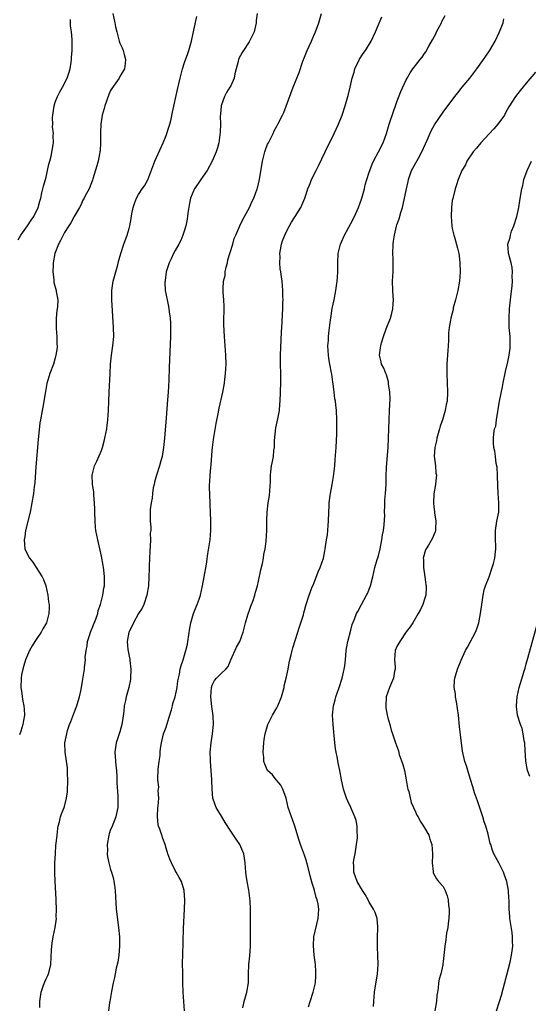
# Model space of a CAD drawing. Units: inches. Extents: x 2622000 to 2625000, y 1494000 to 1497000.
# Drawn here: x 2622463 to 2622573, y 1495380 to 1495594 of the extents above; entities that cross this region are included whole.
import ezdxf

# ---------------------------------------------------------------- set-up
doc = ezdxf.new("R2010")
doc.units = ezdxf.units.IN
doc.header["$MEASUREMENT"] = 0
doc.layers.add('LD26221494_10ft', color=4, linetype='Continuous')

msp = doc.modelspace()

# ---------------------------------------------------------------- linework, layer by layer
at = {"layer": 'LD26221494_10ft'}
for points, elevation in [([(2622483.46, 1495595), (2622483.92, 1495593), (2622484.08, 1495592.08), (2622484.31, 1495591), (2622484.85, 1495589), (2622485, 1495588.58), (2622485.52, 1495587.52), (2622485.71, 1495587), (2622485.92, 1495586.08), (2622486.25, 1495585), (2622486.16, 1495584.16), (2622486.01, 1495583), (2622485, 1495581.33), (2622484.83, 1495581), (2622484.46, 1495580.46), (2622483.25, 1495578.75), (2622483, 1495578.29), (2622482.58, 1495577.42), (2622481.75, 1495575), (2622481.61, 1495574.39), (2622481.19, 1495573), (2622480.86, 1495571), (2622480.8, 1495569.2), (2622480.8, 1495567), (2622480.73, 1495565.27), (2622480.69, 1495565), (2622480.59, 1495564.59), (2622480.3, 1495563), (2622480.02, 1495561.98), (2622479.16, 1495559.16), (2622479.1, 1495558.9), (2622478.31, 1495557), (2622477.49, 1495555.49), (2622477.25, 1495555), (2622477, 1495554.59), (2622476.51, 1495553.49), (2622476.26, 1495553), (2622475.07, 1495551), (2622475, 1495550.91), (2622474.35, 1495549.65), (2622473.92, 1495549), (2622473, 1495547.53), (2622472.69, 1495547), (2622472.17, 1495545.83), (2622471.69, 1495545), (2622470.94, 1495543), (2622470.58, 1495541), (2622470.54, 1495540.54), (2622470.47, 1495539), (2622470.66, 1495537.34), (2622470.66, 1495537), (2622470.7, 1495536.7), (2622471.19, 1495535), (2622471.21, 1495534.79), (2622471.53, 1495533), (2622471.46, 1495531.46), (2622471.34, 1495530.66), (2622471.17, 1495529), (2622471.18, 1495527.18), (2622471.19, 1495527), (2622471.23, 1495526.77), (2622471.37, 1495525), (2622471.36, 1495523.36), (2622471.41, 1495523), (2622471.39, 1495522.61), (2622471.16, 1495521), (2622471, 1495520.39), (2622470.6, 1495519), (2622469.86, 1495517), (2622469.18, 1495514.82), (2622468.86, 1495513.14), (2622468.31, 1495509.69), (2622468.14, 1495509), (2622467.8, 1495507), (2622467.67, 1495506.33), (2622467.38, 1495503.38), (2622467.27, 1495502.73), (2622466.81, 1495496.81), (2622466.57, 1495493.43), (2622466.44, 1495492.44), (2622466.28, 1495491), (2622465.95, 1495489), (2622465.55, 1495487), (2622464.58, 1495483), (2622464.38, 1495481.62), (2622464.25, 1495481), (2622464.43, 1495479), (2622465, 1495477.8), (2622465.42, 1495477), (2622466.12, 1495476.12), (2622466.9, 1495475), (2622468.19, 1495473), (2622468.42, 1495472.42), (2622468.93, 1495471), (2622469.4, 1495469), (2622469.57, 1495467.57), (2622469.65, 1495467), (2622469.66, 1495466.34), (2622469.62, 1495465), (2622469.1, 1495463), (2622468.32, 1495461.68), (2622467.94, 1495461), (2622467, 1495459.61), (2622466.61, 1495459), (2622466, 1495458), (2622465.45, 1495457), (2622465, 1495456.02), (2622464.56, 1495455), (2622464.22, 1495453.78), (2622463.95, 1495453), (2622463.72, 1495451.72), (2622463.61, 1495451), (2622463.55, 1495449), (2622463.76, 1495447.76), (2622463.84, 1495447), (2622463.97, 1495446.03), (2622464.22, 1495445), (2622464.3, 1495444.3), (2622464.33, 1495443), (2622464.14, 1495441.86), (2622464.01, 1495441), (2622463.53, 1495439.53), (2622463.25, 1495438.75)], 8460), ([(2622467.66, 1495379.66), (2622467.68, 1495381), (2622467.94, 1495383), (2622468.49, 1495384.49), (2622468.74, 1495385.26), (2622469, 1495385.88), (2622469.36, 1495386.64), (2622469.55, 1495387), (2622469.75, 1495387.75), (2622470.03, 1495389), (2622470.16, 1495392.16), (2622470.23, 1495393), (2622470.36, 1495393.64), (2622470.57, 1495395), (2622470.98, 1495397), (2622471.24, 1495399), (2622471.23, 1495399.23), (2622471.28, 1495401), (2622471.22, 1495402.78), (2622471.18, 1495403.18), (2622470.99, 1495406.99), (2622470.91, 1495408.91), (2622470.93, 1495411), (2622471.03, 1495413), (2622471.16, 1495414.84), (2622471.22, 1495415.22), (2622471.39, 1495417), (2622471.55, 1495418.45), (2622471.65, 1495419), (2622471.91, 1495419.91), (2622472.16, 1495421), (2622472.38, 1495421.62), (2622472.92, 1495423), (2622473, 1495423.26), (2622473.44, 1495425), (2622473.63, 1495426.37), (2622473.73, 1495429), (2622473.67, 1495430.33), (2622473.67, 1495431), (2622473.63, 1495431.63), (2622473.12, 1495435), (2622473.11, 1495437), (2622473.48, 1495439), (2622473.68, 1495439.68), (2622474.1, 1495441), (2622474.37, 1495441.63), (2622475, 1495443.35), (2622475.66, 1495445), (2622475.95, 1495446.05), (2622476.27, 1495447), (2622476.6, 1495448.6), (2622477, 1495450.84), (2622477.35, 1495453), (2622477.36, 1495453.36), (2622477.54, 1495455), (2622477.51, 1495455.51), (2622477.66, 1495457), (2622477.94, 1495458.06), (2622478.01, 1495459), (2622478.46, 1495460.46), (2622478.64, 1495461), (2622479.77, 1495463.77), (2622480.19, 1495465), (2622480.32, 1495465.68), (2622480.79, 1495467), (2622481.31, 1495469), (2622481.52, 1495470.48), (2622481.64, 1495471), (2622481.67, 1495471.67), (2622481.67, 1495473), (2622481.49, 1495474.51), (2622481.45, 1495475), (2622481.39, 1495475.4), (2622481, 1495477.48), (2622480.2, 1495481), (2622480.02, 1495481.98), (2622479.81, 1495483), (2622479.71, 1495483.71), (2622479.61, 1495485), (2622479.56, 1495487), (2622479.6, 1495487.6), (2622479.53, 1495489), (2622479.34, 1495490.66), (2622479.37, 1495491), (2622479.36, 1495491.36), (2622479.06, 1495493), (2622478.99, 1495495), (2622479.52, 1495497), (2622480.01, 1495497.99), (2622481, 1495500.37), (2622481.24, 1495501), (2622481.62, 1495502.38), (2622481.77, 1495503), (2622482.17, 1495505), (2622482.27, 1495505.73), (2622482.42, 1495507), (2622482.53, 1495509), (2622482.59, 1495511), (2622482.67, 1495513), (2622482.9, 1495517), (2622483, 1495519), (2622483.18, 1495521), (2622483.46, 1495523), (2622483.66, 1495525), (2622483.65, 1495527), (2622483.27, 1495533), (2622483.23, 1495535), (2622483.54, 1495537), (2622484.54, 1495540.54), (2622484.72, 1495541.28), (2622485.19, 1495543), (2622485.85, 1495545), (2622486.59, 1495547), (2622487, 1495548.41), (2622487.16, 1495549), (2622487.41, 1495550.59), (2622487.62, 1495551.62), (2622487.88, 1495553), (2622488.18, 1495553.82), (2622488.58, 1495555), (2622489, 1495555.77), (2622489.83, 1495557), (2622490.32, 1495557.68), (2622491.02, 1495558.98), (2622492.6, 1495563), (2622494.36, 1495567), (2622495, 1495568.53), (2622495.18, 1495569), (2622495.61, 1495570.39), (2622495.82, 1495571), (2622496.1, 1495572.1), (2622496.4, 1495573.6), (2622497.49, 1495578.51), (2622497.74, 1495579.74), (2622498.04, 1495581), (2622498.57, 1495583), (2622499, 1495584.36), (2622499.68, 1495586.32), (2622499.95, 1495587), (2622500.5, 1495589), (2622501, 1495591.39), (2622501.67, 1495594.33)], 8470), ([(2622514.74, 1495595), (2622514.54, 1495593.46), (2622514.51, 1495593), (2622514.11, 1495591), (2622513.1, 1495589), (2622513, 1495588.88), (2622511.74, 1495587), (2622511.45, 1495586.55), (2622510.79, 1495585.21), (2622510.71, 1495585), (2622510.6, 1495584.6), (2622510.19, 1495583), (2622509.89, 1495581.89), (2622509.75, 1495581), (2622509, 1495579.31), (2622508.84, 1495579), (2622508.12, 1495577.88), (2622507.65, 1495577), (2622507, 1495575.19), (2622506.94, 1495575), (2622506.81, 1495573.19), (2622506.75, 1495572.75), (2622506.79, 1495571), (2622506.73, 1495569.27), (2622506.41, 1495567), (2622506.14, 1495565.86), (2622505.87, 1495565), (2622505.02, 1495562.98), (2622503.87, 1495561), (2622503, 1495559.77), (2622502.55, 1495559), (2622501.17, 1495557), (2622501, 1495556.7), (2622500.3, 1495555), (2622500.06, 1495553.94), (2622499.72, 1495551.72), (2622499.58, 1495550.42), (2622499.26, 1495549), (2622499, 1495548.04), (2622498.66, 1495547), (2622498.19, 1495545.81), (2622497.76, 1495545), (2622497, 1495543.68), (2622496.64, 1495543), (2622496.14, 1495541.86), (2622495.69, 1495541), (2622495, 1495539), (2622494.81, 1495537.19), (2622494.77, 1495537), (2622494.76, 1495536.76), (2622494.84, 1495535), (2622495, 1495534.01), (2622495.21, 1495533), (2622495.56, 1495531.56), (2622495.62, 1495531), (2622495.66, 1495530.34), (2622495.86, 1495529), (2622495.95, 1495527.95), (2622495.97, 1495527), (2622495.95, 1495525), (2622495.67, 1495518.33), (2622495.58, 1495515.58), (2622495.43, 1495513), (2622495.31, 1495511.31), (2622495, 1495507.39), (2622494.63, 1495503), (2622494.43, 1495501), (2622494.14, 1495499), (2622493.9, 1495498.1), (2622493.61, 1495497), (2622492.91, 1495495), (2622492.5, 1495493.5), (2622492.39, 1495493), (2622492.22, 1495492.22), (2622492.05, 1495491), (2622492.02, 1495489.98), (2622491.77, 1495489), (2622491.55, 1495487.55), (2622491.59, 1495486.41), (2622491.59, 1495485), (2622491.71, 1495483.71), (2622491.67, 1495483), (2622491.59, 1495482.41), (2622491.62, 1495481), (2622491.58, 1495479.58), (2622491.47, 1495478.53), (2622491.37, 1495475.37), (2622491.33, 1495474.67), (2622491.3, 1495473), (2622491.2, 1495471), (2622490.87, 1495469), (2622490.15, 1495467), (2622489.8, 1495466.2), (2622489.04, 1495465), (2622487.92, 1495463), (2622487.67, 1495462.33), (2622487, 1495461.13), (2622486.94, 1495461), (2622486.59, 1495459), (2622486.75, 1495457.25), (2622487, 1495455.81), (2622487.14, 1495455.14), (2622487.16, 1495454.84), (2622487.37, 1495453), (2622487.31, 1495451), (2622487.27, 1495450.73), (2622486.91, 1495449), (2622486.35, 1495447), (2622486.22, 1495446.22), (2622485.93, 1495445), (2622485.84, 1495443.84), (2622485.62, 1495442.38), (2622485.45, 1495441), (2622485, 1495439.42), (2622484.17, 1495437), (2622483.91, 1495435), (2622484.13, 1495432.13), (2622484.26, 1495431), (2622484.36, 1495429.64), (2622484.35, 1495428.35), (2622484.57, 1495425.43), (2622484.58, 1495425), (2622484.53, 1495423), (2622484.29, 1495421.71), (2622484.13, 1495421), (2622483.24, 1495418.76), (2622483, 1495418.21), (2622482.69, 1495417.31), (2622482.6, 1495417), (2622482.23, 1495415), (2622482.28, 1495413.72), (2622482.24, 1495413), (2622482.31, 1495412.31), (2622482.61, 1495411), (2622483, 1495409.56), (2622483.18, 1495409), (2622483.58, 1495407.58), (2622483.7, 1495407), (2622483.8, 1495406.2), (2622483.99, 1495405), (2622484.22, 1495401), (2622484.73, 1495397), (2622484.9, 1495395), (2622484.93, 1495393), (2622484.76, 1495391), (2622484.52, 1495389.48), (2622484.19, 1495388.19), (2622483.95, 1495387), (2622483.8, 1495386.2), (2622483.52, 1495385), (2622483.18, 1495383.18), (2622482.8, 1495381), (2622482.78, 1495380.78), (2622482.54, 1495379)], 8480), ([(2622498.99, 1495379), (2622498.87, 1495381), (2622498.73, 1495383), (2622498.65, 1495385), (2622498.61, 1495387), (2622498.59, 1495389.41), (2622498.62, 1495391), (2622498.81, 1495396.8), (2622498.98, 1495401.02), (2622499.04, 1495402.96), (2622498.9, 1495405), (2622498.31, 1495407), (2622497.86, 1495407.86), (2622497.22, 1495409), (2622497, 1495409.36), (2622496.17, 1495411), (2622495.82, 1495411.82), (2622495.39, 1495413), (2622495, 1495414.18), (2622494.77, 1495415), (2622494.31, 1495416.31), (2622494.1, 1495417), (2622493.65, 1495418.35), (2622493.39, 1495419), (2622493.31, 1495419.31), (2622493.11, 1495421), (2622493.25, 1495423), (2622493.3, 1495423.3), (2622493.42, 1495425), (2622493.31, 1495426.69), (2622493.38, 1495427), (2622493.44, 1495427.44), (2622493.23, 1495429), (2622493.25, 1495429.25), (2622493.29, 1495431.29), (2622493.51, 1495433), (2622493.75, 1495434.25), (2622493.74, 1495435), (2622493.8, 1495435.8), (2622494.01, 1495437), (2622494.31, 1495438.31), (2622494.48, 1495439), (2622495, 1495440.43), (2622495.63, 1495442.37), (2622496.15, 1495444.15), (2622496.38, 1495445), (2622496.5, 1495445.5), (2622496.97, 1495447), (2622497.39, 1495449), (2622497.56, 1495450.44), (2622497.67, 1495451), (2622497.88, 1495451.88), (2622498.07, 1495453), (2622498.27, 1495453.73), (2622498.68, 1495455), (2622499.28, 1495457), (2622499.61, 1495458.39), (2622499.74, 1495459), (2622500.17, 1495461.83), (2622500.38, 1495463), (2622500.95, 1495465.05), (2622501.5, 1495466.5), (2622501.73, 1495467), (2622502.14, 1495468.14), (2622502.43, 1495469), (2622502.91, 1495471), (2622503.28, 1495473), (2622503.75, 1495475.75), (2622504.06, 1495477.94), (2622504.52, 1495481), (2622504.72, 1495483), (2622504.71, 1495485), (2622504.61, 1495487), (2622504.57, 1495488.57), (2622504.54, 1495489), (2622504.41, 1495492.41), (2622504.42, 1495493), (2622504.48, 1495493.52), (2622504.53, 1495495), (2622504.67, 1495496.67), (2622504.75, 1495497.25), (2622505, 1495500.34), (2622505.07, 1495501), (2622505.29, 1495502.71), (2622505.85, 1495506.15), (2622506.3, 1495508.3), (2622506.53, 1495509.47), (2622507.28, 1495513), (2622507.55, 1495514.45), (2622507.64, 1495515), (2622507.73, 1495515.73), (2622507.9, 1495517), (2622507.97, 1495518.03), (2622508.01, 1495519), (2622507.96, 1495521), (2622507.66, 1495525), (2622507.54, 1495527.54), (2622507.54, 1495529), (2622507.57, 1495530.43), (2622507.56, 1495531.56), (2622507.51, 1495533), (2622507.4, 1495534.6), (2622507.38, 1495535.38), (2622507.47, 1495537), (2622507.77, 1495538.23), (2622507.83, 1495539), (2622508.03, 1495540.03), (2622508.27, 1495541), (2622508.4, 1495541.6), (2622508.8, 1495543), (2622509.43, 1495545), (2622509.78, 1495546.22), (2622510.08, 1495547), (2622510.95, 1495549), (2622511.6, 1495550.4), (2622511.96, 1495551), (2622513.06, 1495553), (2622513.68, 1495554.32), (2622514.01, 1495555), (2622514.76, 1495557), (2622514.82, 1495557.18), (2622515.24, 1495559), (2622515.88, 1495563), (2622516.39, 1495565), (2622516.54, 1495565.46), (2622517, 1495566.66), (2622517.16, 1495567), (2622518.18, 1495569), (2622518.44, 1495569.56), (2622519, 1495570.6), (2622519.24, 1495571), (2622520.25, 1495573), (2622520.48, 1495573.52), (2622522.56, 1495579), (2622523.81, 1495582.19), (2622524.65, 1495584.65), (2622525, 1495585.55), (2622525.42, 1495586.58), (2622525.57, 1495587), (2622526.48, 1495589), (2622527, 1495590.21), (2622527.38, 1495591), (2622528.1, 1495593), (2622528.66, 1495595)], 8490), ([(2622511.62, 1495379.62), (2622511.93, 1495381), (2622512.51, 1495383), (2622512.82, 1495385), (2622512.87, 1495387), (2622512.94, 1495389), (2622513.12, 1495390.88), (2622513.27, 1495393), (2622513.3, 1495394.7), (2622513.27, 1495399.27), (2622513.28, 1495401), (2622513.22, 1495402.78), (2622512.92, 1495405.08), (2622512.55, 1495407), (2622512.36, 1495408.36), (2622512.29, 1495409), (2622512.16, 1495411), (2622512.02, 1495412.02), (2622511.84, 1495413), (2622511.01, 1495415.01), (2622510.15, 1495416.15), (2622509.61, 1495417), (2622509, 1495417.9), (2622507.79, 1495419.79), (2622507, 1495421.14), (2622505.85, 1495423), (2622505.62, 1495423.62), (2622505.14, 1495425), (2622504.96, 1495427), (2622504.92, 1495428.92), (2622504.92, 1495429.08), (2622504.8, 1495431), (2622504.64, 1495433), (2622504.62, 1495433.38), (2622504.58, 1495435), (2622504.75, 1495437), (2622505.07, 1495438.93), (2622505.24, 1495441), (2622505.17, 1495442.83), (2622504.92, 1495444.92), (2622504.71, 1495447), (2622504.82, 1495449), (2622505, 1495449.53), (2622505.49, 1495450.51), (2622505.91, 1495451), (2622507, 1495452.1), (2622507.93, 1495453), (2622508.44, 1495453.56), (2622509.03, 1495455), (2622510.25, 1495457.75), (2622511, 1495459), (2622511.71, 1495461), (2622512.17, 1495463), (2622512.72, 1495464.72), (2622512.84, 1495465.16), (2622513, 1495465.54), (2622513.35, 1495466.65), (2622513.52, 1495467), (2622513.85, 1495467.85), (2622514.22, 1495469), (2622514.37, 1495469.63), (2622514.77, 1495471), (2622515, 1495472.06), (2622515.49, 1495474.51), (2622515.86, 1495475.86), (2622516.11, 1495477), (2622516.2, 1495477.8), (2622516.48, 1495479), (2622516.68, 1495480.68), (2622516.82, 1495483), (2622516.84, 1495484.84), (2622516.86, 1495485.14), (2622516.9, 1495487), (2622517.12, 1495489), (2622517.39, 1495490.61), (2622517.59, 1495493.59), (2622517.62, 1495495), (2622517.72, 1495495.72), (2622517.87, 1495497), (2622518.07, 1495497.93), (2622518.26, 1495499), (2622518.37, 1495500.37), (2622518.47, 1495501), (2622518.49, 1495502.49), (2622518.76, 1495505.24), (2622519.22, 1495507.22), (2622519.55, 1495509), (2622519.66, 1495510.34), (2622519.73, 1495511), (2622519.87, 1495515), (2622519.86, 1495517), (2622519.78, 1495519), (2622519.77, 1495521), (2622520.02, 1495525.98), (2622520.16, 1495528.16), (2622520.2, 1495529.8), (2622520.27, 1495531), (2622520.32, 1495532.32), (2622520.33, 1495533), (2622520.31, 1495533.69), (2622520.31, 1495535), (2622520.13, 1495537), (2622520.03, 1495537.97), (2622519.84, 1495539), (2622519.68, 1495539.68), (2622519.62, 1495541), (2622519.7, 1495542.3), (2622519.65, 1495543), (2622519.78, 1495543.78), (2622520.01, 1495545), (2622520.25, 1495545.75), (2622520.72, 1495547), (2622521, 1495547.6), (2622521.73, 1495549), (2622522.18, 1495549.82), (2622522.96, 1495551), (2622524.19, 1495553), (2622525.09, 1495555), (2622525.73, 1495557), (2622526.2, 1495558.2), (2622526.49, 1495559), (2622527.51, 1495561), (2622528.03, 1495561.97), (2622529.48, 1495565), (2622531.43, 1495569), (2622532.35, 1495571), (2622533.15, 1495573), (2622533.79, 1495575), (2622534.5, 1495577.5), (2622534.88, 1495579), (2622535.34, 1495581), (2622535.72, 1495582.28), (2622535.91, 1495583), (2622536.9, 1495585.1), (2622537.7, 1495586.3), (2622538.2, 1495587), (2622539.4, 1495589), (2622540.35, 1495591), (2622541.72, 1495594.28)], 8500), ([(2622525.82, 1495379.82), (2622526.18, 1495381), (2622526.88, 1495383), (2622527.33, 1495385), (2622527.46, 1495386.54), (2622527.47, 1495387), (2622527.43, 1495387.43), (2622527.35, 1495389), (2622527.1, 1495391), (2622526.9, 1495393.1), (2622527, 1495395), (2622527.97, 1495399), (2622528.01, 1495400.01), (2622528.1, 1495401), (2622527.96, 1495402.04), (2622527.75, 1495403), (2622527.51, 1495403.51), (2622527.15, 1495405), (2622527, 1495405.54), (2622526.63, 1495406.63), (2622526.23, 1495408.23), (2622525.67, 1495410.33), (2622525.52, 1495411), (2622525.41, 1495411.41), (2622525, 1495412.66), (2622524.12, 1495415), (2622523.84, 1495415.84), (2622522.91, 1495419), (2622522.4, 1495420.4), (2622522.15, 1495421), (2622521.48, 1495423), (2622521, 1495425.03), (2622520.28, 1495427), (2622519.86, 1495427.86), (2622519, 1495428.83), (2622518.93, 1495428.93), (2622518.86, 1495429), (2622518.05, 1495430.05), (2622516.98, 1495431), (2622516.41, 1495432.41), (2622516.18, 1495433), (2622516.15, 1495433.85), (2622516.03, 1495435), (2622516.09, 1495436.09), (2622516.16, 1495437), (2622516.25, 1495437.75), (2622516.46, 1495439), (2622517.05, 1495441), (2622518.06, 1495443), (2622519, 1495444.58), (2622519.2, 1495445), (2622519.73, 1495446.27), (2622519.99, 1495447), (2622520.55, 1495449), (2622520.61, 1495449.39), (2622521.01, 1495451.01), (2622521.42, 1495453), (2622521.65, 1495454.35), (2622521.83, 1495455), (2622522.1, 1495456.1), (2622522.28, 1495457), (2622522.42, 1495457.58), (2622523.55, 1495461), (2622523.87, 1495462.13), (2622524.2, 1495463), (2622524.73, 1495464.73), (2622524.84, 1495465.16), (2622525, 1495465.68), (2622525.25, 1495466.75), (2622525.99, 1495469), (2622526.6, 1495470.6), (2622527, 1495471.52), (2622527.95, 1495474.05), (2622528.38, 1495475), (2622529.1, 1495477), (2622529.39, 1495478.61), (2622529.49, 1495479), (2622529.73, 1495481), (2622529.93, 1495482.07), (2622530.09, 1495484.09), (2622530.2, 1495485), (2622530.25, 1495487), (2622530.33, 1495488.33), (2622530.34, 1495489), (2622530.57, 1495490.57), (2622530.62, 1495491), (2622530.99, 1495492.99), (2622531.27, 1495494.73), (2622531.52, 1495497), (2622531.65, 1495498.35), (2622531.81, 1495501), (2622531.97, 1495503.97), (2622531.99, 1495505), (2622531.96, 1495506.04), (2622531.99, 1495507), (2622531.89, 1495509), (2622531.8, 1495510.2), (2622531.69, 1495511), (2622531.56, 1495511.56), (2622531.43, 1495513), (2622531.22, 1495514.78), (2622531.12, 1495515.12), (2622530.87, 1495516.87), (2622530.85, 1495517.15), (2622530.49, 1495519), (2622530.27, 1495520.27), (2622530.17, 1495521), (2622530.07, 1495523), (2622530.15, 1495524.15), (2622530.17, 1495525), (2622530.22, 1495525.78), (2622530.62, 1495528.62), (2622530.65, 1495529), (2622531, 1495531.11), (2622531.41, 1495533), (2622531.8, 1495535), (2622532.07, 1495537), (2622532.11, 1495537.89), (2622532.2, 1495539), (2622532.22, 1495540.21), (2622532.21, 1495541), (2622532.29, 1495543), (2622532.75, 1495545), (2622533.62, 1495547), (2622535, 1495549.47), (2622535.8, 1495551), (2622536.7, 1495553), (2622536.78, 1495553.22), (2622537, 1495553.77), (2622537.4, 1495555), (2622537.95, 1495557), (2622538.15, 1495557.85), (2622538.47, 1495559), (2622539, 1495560.61), (2622539.11, 1495561), (2622539.62, 1495562.38), (2622539.92, 1495563), (2622541, 1495565), (2622542.01, 1495567), (2622542.73, 1495569), (2622543.3, 1495571), (2622544.25, 1495573.75), (2622544.71, 1495575), (2622545, 1495575.84), (2622545.88, 1495578.12), (2622547, 1495580.6), (2622547.22, 1495581), (2622547.88, 1495582.12), (2622548.47, 1495583), (2622549, 1495583.7), (2622550.05, 1495585), (2622550.49, 1495585.51), (2622551, 1495586.3), (2622551.29, 1495586.71), (2622551.92, 1495587.92), (2622552.72, 1495589.28), (2622553.41, 1495590.59), (2622553.6, 1495591), (2622554.66, 1495593), (2622554.76, 1495593.24), (2622555.45, 1495594.55)], 8510), ([(2622463, 1495545.95), (2622463.54, 1495547), (2622464.96, 1495549), (2622465.76, 1495550.24), (2622466.34, 1495551), (2622467.3, 1495553), (2622467.65, 1495554.35), (2622467.85, 1495555), (2622468.12, 1495556.12), (2622468.44, 1495557.56), (2622469, 1495559.53), (2622469.35, 1495561), (2622469.61, 1495562.39), (2622469.8, 1495563), (2622470.11, 1495564.11), (2622470.55, 1495566.55), (2622470.61, 1495567), (2622470.58, 1495568.58), (2622470.6, 1495569), (2622470.44, 1495570.44), (2622470.45, 1495571), (2622470.42, 1495572.42), (2622470.45, 1495573), (2622470.75, 1495575), (2622471, 1495575.75), (2622471.46, 1495577), (2622471.96, 1495578.04), (2622472.58, 1495579), (2622473.61, 1495581), (2622473.91, 1495582.09), (2622474.21, 1495583), (2622474.48, 1495584.48), (2622474.53, 1495585), (2622474.53, 1495585.47), (2622474.67, 1495587), (2622474.67, 1495589.33), (2622474.52, 1495591), (2622474.29, 1495592.29), (2622474.33, 1495593), (2622474.33, 1495593.67)], 8450), ([(2622539.94, 1495379.94), (2622539.99, 1495381), (2622540.17, 1495383), (2622540.78, 1495387), (2622540.93, 1495389), (2622540.89, 1495391), (2622540.76, 1495392.76), (2622540.76, 1495395), (2622540.87, 1495396.87), (2622540.87, 1495397), (2622540.83, 1495397.17), (2622540.73, 1495399), (2622540.29, 1495400.29), (2622539.94, 1495401), (2622539, 1495402.48), (2622538.74, 1495403), (2622538.13, 1495404.13), (2622537.58, 1495405), (2622536.4, 1495407), (2622536, 1495408), (2622535.64, 1495409), (2622535.64, 1495410.36), (2622535.59, 1495411), (2622535.67, 1495411.67), (2622535.93, 1495413), (2622536.28, 1495415), (2622536.46, 1495416.46), (2622536.48, 1495417), (2622536.4, 1495417.6), (2622536.39, 1495419), (2622536.17, 1495420.17), (2622535.87, 1495421), (2622535, 1495423), (2622534.37, 1495424.37), (2622534.1, 1495425), (2622533.45, 1495427), (2622533.36, 1495427.36), (2622533.02, 1495429.02), (2622532.65, 1495431), (2622532.33, 1495432.33), (2622532.05, 1495433.95), (2622531.81, 1495435), (2622531.69, 1495435.69), (2622531.54, 1495437), (2622531.41, 1495438.59), (2622531.32, 1495439.32), (2622531.16, 1495441), (2622531.04, 1495443), (2622531.25, 1495445), (2622531.65, 1495446.35), (2622531.79, 1495447), (2622532.46, 1495449), (2622533.11, 1495451), (2622533.6, 1495453), (2622533.72, 1495453.72), (2622533.87, 1495455), (2622533.96, 1495455.96), (2622534.03, 1495457), (2622534.16, 1495457.84), (2622534.37, 1495459), (2622535, 1495461.41), (2622535.34, 1495462.66), (2622535.83, 1495463.83), (2622536.27, 1495465), (2622536.53, 1495465.47), (2622537.31, 1495467), (2622538.42, 1495469), (2622538.61, 1495469.39), (2622539.28, 1495471), (2622539.76, 1495473), (2622540.19, 1495475), (2622540.72, 1495476.72), (2622540.88, 1495477.12), (2622541, 1495477.54), (2622541.35, 1495479), (2622541.74, 1495481), (2622541.9, 1495482.1), (2622542.07, 1495483), (2622542.23, 1495484.23), (2622542.36, 1495486.36), (2622542.34, 1495487), (2622542.41, 1495488.41), (2622542.39, 1495489), (2622542.41, 1495489.59), (2622542.56, 1495491), (2622542.7, 1495493), (2622542.7, 1495494.7), (2622542.74, 1495496.74), (2622543.12, 1495501), (2622543.19, 1495503), (2622543.22, 1495505), (2622543.3, 1495507), (2622543.41, 1495509), (2622543.51, 1495511.51), (2622543.46, 1495513), (2622543.21, 1495514.79), (2622543.18, 1495515.18), (2622543, 1495515.74), (2622542.72, 1495516.72), (2622542.57, 1495517), (2622542.17, 1495518.17), (2622541.67, 1495519), (2622541.57, 1495519.57), (2622541.2, 1495521), (2622541.44, 1495522.56), (2622541.48, 1495523), (2622541.65, 1495523.65), (2622542.1, 1495525), (2622542.69, 1495526.69), (2622543.58, 1495529), (2622543.93, 1495530.07), (2622544.14, 1495531), (2622544.18, 1495532.18), (2622544.26, 1495533), (2622544.22, 1495533.78), (2622544.12, 1495535), (2622544.07, 1495537), (2622544.16, 1495539), (2622544.19, 1495540.19), (2622544.2, 1495541), (2622544.15, 1495541.85), (2622544.13, 1495543), (2622544.15, 1495545), (2622544.29, 1495545.71), (2622544.45, 1495547), (2622544.92, 1495548.92), (2622545, 1495549.19), (2622545.51, 1495550.49), (2622545.85, 1495551.85), (2622546.2, 1495553), (2622546.37, 1495553.63), (2622547.06, 1495557), (2622547.41, 1495558.59), (2622547.48, 1495559), (2622548.17, 1495561), (2622549.65, 1495563.65), (2622550.42, 1495565), (2622551.58, 1495567.58), (2622552.44, 1495569.56), (2622553.14, 1495570.86), (2622555, 1495573.6), (2622557.51, 1495577), (2622558.19, 1495577.81), (2622559.14, 1495579), (2622560.78, 1495581), (2622562.33, 1495583), (2622563.77, 1495585), (2622564.25, 1495585.75), (2622565.07, 1495586.93), (2622565.29, 1495587.29), (2622566.27, 1495589), (2622567.24, 1495591), (2622567.98, 1495593), (2622568.14, 1495593.86)], 8520), ([(2622575, 1495582.3), (2622573, 1495579.9), (2622571.7, 1495578.3), (2622570.69, 1495577), (2622569.26, 1495574.74), (2622568.55, 1495573.45), (2622568.27, 1495573), (2622566.86, 1495571), (2622566, 1495570), (2622565, 1495568.96), (2622563.18, 1495567), (2622562.2, 1495565.8), (2622561.49, 1495565), (2622560.14, 1495563), (2622559.82, 1495562.18), (2622559.04, 1495561), (2622558.25, 1495559), (2622557.88, 1495557.88), (2622557.61, 1495557), (2622557.08, 1495554.92), (2622557, 1495554.45), (2622556.83, 1495553), (2622556.75, 1495551), (2622556.9, 1495549), (2622557, 1495548.44), (2622557.33, 1495547), (2622557.45, 1495546.55), (2622558.14, 1495544.14), (2622558.38, 1495543), (2622558.47, 1495542.47), (2622558.66, 1495541), (2622558.7, 1495539), (2622558.53, 1495537), (2622558.17, 1495535), (2622557.87, 1495533.87), (2622557.69, 1495533), (2622557.2, 1495531.2), (2622557.15, 1495530.85), (2622556.64, 1495529), (2622556.58, 1495528.58), (2622556.3, 1495527), (2622556.18, 1495525.82), (2622556.17, 1495524.17), (2622556.1, 1495523), (2622556.01, 1495521.99), (2622555.8, 1495519), (2622555.79, 1495517), (2622555.95, 1495513), (2622555.85, 1495511), (2622555.68, 1495510.32), (2622555.45, 1495509), (2622554.85, 1495507), (2622554.37, 1495505.63), (2622554.21, 1495505), (2622553.64, 1495503), (2622553.55, 1495502.45), (2622553.19, 1495501), (2622553.08, 1495499.08), (2622553.34, 1495497), (2622553.46, 1495495.46), (2622553.54, 1495495), (2622553.51, 1495494.49), (2622553.37, 1495493), (2622553.02, 1495490.98), (2622552.91, 1495489), (2622553, 1495488.15), (2622553.14, 1495487.14), (2622553.15, 1495486.85), (2622553.46, 1495485), (2622553.38, 1495483.38), (2622553.38, 1495483), (2622553.29, 1495482.71), (2622553, 1495482.06), (2622552.69, 1495481.31), (2622551.82, 1495479.82), (2622551.31, 1495479), (2622551.21, 1495478.79), (2622550.71, 1495477), (2622550.73, 1495476.73), (2622550.72, 1495475), (2622551.07, 1495473), (2622551.27, 1495471.27), (2622551.33, 1495471), (2622551.35, 1495470.65), (2622551.23, 1495469), (2622551, 1495468.15), (2622550.61, 1495467), (2622550.11, 1495465.89), (2622549.63, 1495465), (2622548.41, 1495463), (2622547.84, 1495462.16), (2622547, 1495461.08), (2622545.64, 1495459), (2622545.42, 1495458.58), (2622545, 1495457.88), (2622544.62, 1495457), (2622544.48, 1495455), (2622544.6, 1495453.4), (2622544.62, 1495453), (2622544.51, 1495452.51), (2622544.23, 1495451), (2622543.36, 1495449), (2622542.7, 1495447), (2622542.57, 1495445), (2622542.61, 1495444.61), (2622542.86, 1495443), (2622543, 1495442.44), (2622543.43, 1495441), (2622543.78, 1495439.78), (2622544.05, 1495439), (2622544.66, 1495437), (2622545.31, 1495435.31), (2622545.52, 1495434.48), (2622546.31, 1495432.31), (2622546.61, 1495431), (2622547.01, 1495429), (2622547.3, 1495427.3), (2622547.37, 1495427), (2622547.55, 1495426.45), (2622548.08, 1495424.08), (2622548.6, 1495423), (2622549, 1495422.08), (2622549.34, 1495421.34), (2622549.57, 1495421), (2622550.05, 1495420.05), (2622550.78, 1495419), (2622551, 1495418.64), (2622551.88, 1495417), (2622552.16, 1495416.16), (2622552.58, 1495415), (2622552.74, 1495413), (2622552.69, 1495412.69), (2622552.64, 1495411), (2622552.84, 1495409.16), (2622552.82, 1495409), (2622552.87, 1495408.87), (2622553.58, 1495407.58), (2622554.03, 1495407), (2622555, 1495405.87), (2622555.44, 1495405), (2622555.89, 1495403.89), (2622556.12, 1495403), (2622556.2, 1495401.8), (2622556.35, 1495401), (2622556.35, 1495400.35), (2622556.27, 1495399), (2622556.13, 1495397.87), (2622556.01, 1495397), (2622555.77, 1495395.77), (2622555.62, 1495394.38), (2622555.34, 1495393), (2622555, 1495389.66), (2622554.92, 1495389.08), (2622554.92, 1495388.92), (2622554.49, 1495387), (2622554.15, 1495385.85), (2622554.03, 1495385), (2622553.91, 1495383.91), (2622553.76, 1495383), (2622553.67, 1495382.33), (2622553.54, 1495381), (2622553.19, 1495379)], 8530), ([(2622566.57, 1495379), (2622567.23, 1495381), (2622567.62, 1495382.38), (2622569.52, 1495389.52), (2622569.84, 1495391), (2622569.99, 1495391.99), (2622570.08, 1495393), (2622570.02, 1495393.98), (2622570.03, 1495395), (2622569.93, 1495395.93), (2622569.47, 1495399), (2622569.42, 1495399.42), (2622569.32, 1495401), (2622569.34, 1495402.66), (2622569.31, 1495403), (2622569.27, 1495403.27), (2622569.19, 1495405), (2622568.79, 1495407), (2622568.33, 1495408.33), (2622568.07, 1495409), (2622567.05, 1495411.05), (2622566.34, 1495412.34), (2622566.02, 1495413), (2622565.7, 1495413.7), (2622565.32, 1495415), (2622565.23, 1495415.23), (2622564.84, 1495416.84), (2622564.77, 1495417.23), (2622564.26, 1495419), (2622563.93, 1495419.93), (2622563.63, 1495421), (2622562.43, 1495424.43), (2622562.21, 1495425), (2622561.8, 1495426.2), (2622561.57, 1495427), (2622561.47, 1495427.47), (2622560.96, 1495429.04), (2622560.35, 1495431), (2622560.05, 1495432.05), (2622559.7, 1495433), (2622559.18, 1495435.18), (2622558.74, 1495438.74), (2622558.55, 1495440.55), (2622558.33, 1495443), (2622557.91, 1495445.91), (2622557.67, 1495447), (2622557.65, 1495447.65), (2622557.43, 1495449), (2622557.48, 1495450.52), (2622557.55, 1495451), (2622558.13, 1495453), (2622558.94, 1495454.94), (2622559.87, 1495457), (2622560.25, 1495457.75), (2622562.01, 1495461), (2622562.32, 1495461.68), (2622562.75, 1495463), (2622563.13, 1495465), (2622563.38, 1495467), (2622563.47, 1495467.47), (2622563.69, 1495469), (2622563.88, 1495470.12), (2622564.19, 1495471), (2622564.96, 1495472.96), (2622565.66, 1495475), (2622565.89, 1495475.89), (2622566.2, 1495477), (2622566.36, 1495478.36), (2622566.45, 1495479), (2622566.36, 1495481.64), (2622566.35, 1495483), (2622566.66, 1495485), (2622567.04, 1495486.96), (2622567.1, 1495489), (2622566.96, 1495491), (2622566.86, 1495492.86), (2622566.8, 1495494.8), (2622566.77, 1495495), (2622566.71, 1495496.71), (2622566.49, 1495497.51), (2622566.35, 1495499), (2622566.19, 1495500.19), (2622566.02, 1495501), (2622565.95, 1495501.95), (2622565.89, 1495503), (2622565.98, 1495503.98), (2622566.16, 1495505), (2622566.39, 1495505.61), (2622566.6, 1495507), (2622567.24, 1495511), (2622567.85, 1495514.15), (2622568.04, 1495515), (2622568.54, 1495517.46), (2622569, 1495519.57), (2622569.29, 1495521), (2622569.5, 1495522.5), (2622569.53, 1495523), (2622569.52, 1495523.52), (2622569.5, 1495525), (2622569.33, 1495527), (2622569.28, 1495529), (2622569.41, 1495531), (2622569.74, 1495534.26), (2622569.96, 1495535.96), (2622570.02, 1495537), (2622569.96, 1495538.04), (2622570.03, 1495539), (2622569.97, 1495539.97), (2622569.71, 1495541), (2622569.22, 1495542.78), (2622569.15, 1495543.15), (2622569.04, 1495545), (2622569.54, 1495546.46), (2622569.57, 1495547), (2622569.82, 1495547.82), (2622570.3, 1495549), (2622570.95, 1495551), (2622571.41, 1495553), (2622571.62, 1495554.38), (2622571.8, 1495555.8), (2622572.02, 1495557), (2622572.25, 1495557.74), (2622572.52, 1495559), (2622573.21, 1495561), (2622574.13, 1495563)], 8540), ([(2622573.75, 1495429.75), (2622573.29, 1495431), (2622572.93, 1495433.07), (2622572.73, 1495436.73), (2622572.68, 1495437), (2622572.58, 1495437.42), (2622572.36, 1495439), (2622572.11, 1495440.11), (2622571.77, 1495441), (2622571.15, 1495443), (2622570.89, 1495444.89), (2622570.89, 1495445), (2622571.04, 1495447), (2622571.51, 1495449), (2622572.56, 1495452.56), (2622572.78, 1495453.22), (2622573, 1495454.13), (2622573.32, 1495455.32), (2622575.38, 1495462.62)], 8550)]:
    msp.add_lwpolyline(points, dxfattribs=dict(at, elevation=elevation))

doc.saveas('drawing.dxf')
